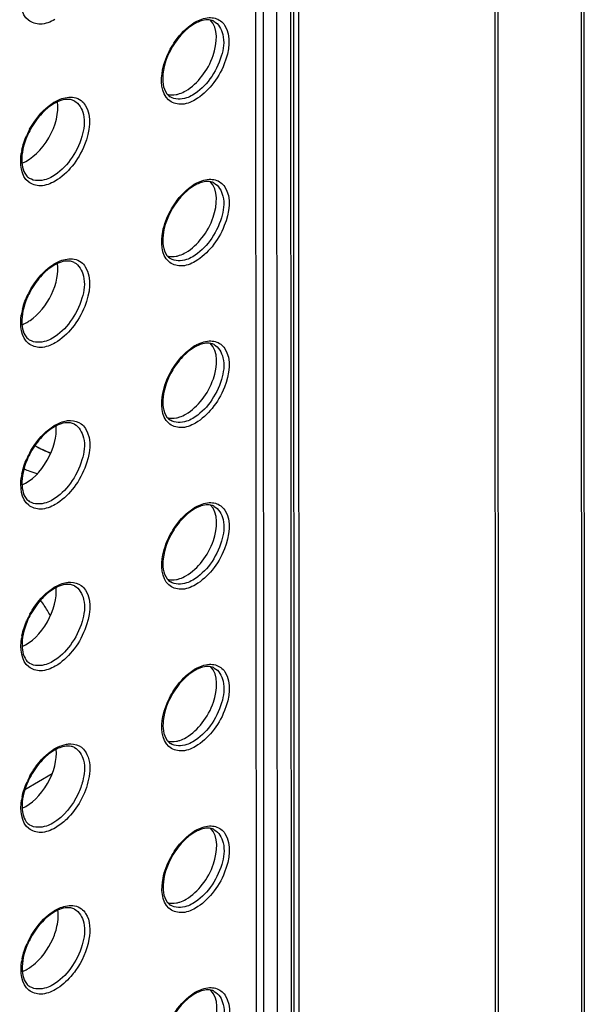
# Model space of a CAD drawing. Units: millimetres. Extents: x 0 to 420, y 0 to 297.
# Drawn here: x 366 to 372, y 163 to 174 of the extents above; entities that cross this region are included whole.
import ezdxf

# ---------------------------------------------------------------- set-up
doc = ezdxf.new("R2010")
doc.units = ezdxf.units.MM
doc.header["$LTSCALE"] = 23.1
doc.layers.get('0').update_dxf_attribs({"linetype": 'CONTINUOUS'})
for name, color, linetype in [('KOERPER', 7, 'CONTINUOUS'), ('MATSCHNITT', 7, 'CONTINUOUS'), ('RADIEN', 7, 'CONTINUOUS')]:
    doc.layers.add(name, color=color, linetype=linetype)

msp = doc.modelspace()

# ---------------------------------------------------------------- linework, layer by layer
at = {"color": 7, "linetype": 'CONTINUOUS'}
msp.add_line((366.32934, 165.53725), (366.6116, 165.70265), dxfattribs=at)
for centre, radius, start, end in [((366.91121, 170.32568), 1.57278, 247.940003, 250.225832), ((366.87297, 170.21829), 1.45878, 250.21212, 253.641193), ((365.15555, 166.56345), 1.63573, 32.829004, 35.121249), ((365.13055, 166.54754), 1.66536, 28.468715, 32.822795)]:
    msp.add_arc(centre, radius, start, end, dxfattribs=at)
for centre, major_axis, ratio, start_param, end_param in [((366.34988, 172.44082), (0.22694, 0.39044), 0.58092611, -2.51411629, -0.61773199), ((366.33632, 169.0891), (0.2242, 0.39116), 0.57689705, -2.47388457, -0.67194831), ((366.3371, 167.40892), (0.2242, 0.39116), 0.57689705, -2.47388457, -0.67194831), ((366.33787, 165.72875), (0.2242, 0.39116), 0.57689705, -2.47388457, -0.67194831)]:
    msp.add_ellipse(centre, major_axis=major_axis, ratio=ratio, start_param=start_param, end_param=end_param, dxfattribs=at)
for points, knots in [([(367.99927, 172.79799), (368.06477, 172.83564), (368.18197, 172.95102), (368.31563, 173.18638), (368.34196, 173.45039), (368.25224, 173.53459)], [0, 0, 0, 0, 0.26904475, 0.56181333, 1, 1, 1, 1]), ([(367.80629, 172.76221), (367.83642, 172.75306), (367.8822, 172.75333), (367.92395, 172.76493), (367.93524, 172.76875)], [0, 0, 0, 0, 0.72529724, 1, 1, 1, 1]), ([(368.00005, 171.11782), (368.06554, 171.15547), (368.18274, 171.27085), (368.31641, 171.5062), (368.34273, 171.77021), (368.25302, 171.85441)], [0, 0, 0, 0, 0.26904475, 0.56181333, 1, 1, 1, 1]), ([(367.80706, 171.08203), (367.83719, 171.07289), (367.88298, 171.07316), (367.92472, 171.08476), (367.93602, 171.08857)], [0, 0, 0, 0, 0.72529724, 1, 1, 1, 1]), ([(368.00082, 169.43764), (368.06632, 169.47529), (368.18352, 169.59067), (368.31718, 169.82602), (368.34351, 170.09004), (368.25379, 170.17424)], [0, 0, 0, 0, 0.26904475, 0.56181333, 1, 1, 1, 1]), ([(367.80784, 169.40186), (367.83797, 169.39271), (367.88375, 169.39298), (367.9255, 169.40458), (367.93679, 169.4084)], [0, 0, 0, 0, 0.72529724, 1, 1, 1, 1]), ([(368.0016, 167.75747), (368.06709, 167.79512), (368.18429, 167.91049), (368.31796, 168.14585), (368.34429, 168.40986), (368.25457, 168.49406)], [0, 0, 0, 0, 0.26904475, 0.56181333, 1, 1, 1, 1]), ([(367.80861, 167.72168), (367.83874, 167.71254), (367.88453, 167.7128), (367.92627, 167.72441), (367.93757, 167.72822)], [0, 0, 0, 0, 0.72529724, 1, 1, 1, 1]), ([(368.00237, 166.07729), (368.06787, 166.11494), (368.18507, 166.23032), (368.31873, 166.46567), (368.34506, 166.72968), (368.25535, 166.81389)], [0, 0, 0, 0, 0.26904475, 0.56181333, 1, 1, 1, 1]), ([(367.80939, 166.04151), (367.83952, 166.03236), (367.8853, 166.03263), (367.92705, 166.04423), (367.93834, 166.04805)], [0, 0, 0, 0, 0.72529724, 1, 1, 1, 1]), ([(368.00315, 164.39712), (368.06864, 164.43476), (368.18584, 164.55014), (368.31951, 164.7855), (368.34584, 165.04951), (368.25612, 165.13371)], [0, 0, 0, 0, 0.26904475, 0.56181333, 1, 1, 1, 1]), ([(367.81016, 164.36133), (367.84029, 164.35218), (367.88608, 164.35245), (367.92782, 164.36405), (367.93912, 164.36787)], [0, 0, 0, 0, 0.72529724, 1, 1, 1, 1]), ([(366.63542, 164.02372), (366.6438, 164.04617), (366.67011, 164.12921), (366.68014, 164.21932), (366.67012, 164.28187)], [0, 0, 0, 0, 0.27440701, 1, 1, 1, 1]), ([(366.35389, 163.67076), (366.38424, 163.68809), (366.5069, 163.77946), (366.59446, 163.91394), (366.63542, 164.02372)], [0, 0, 0, 0, 0.22977033, 1, 1, 1, 1]), ([(368.00392, 162.71694), (368.06942, 162.75459), (368.18662, 162.86997), (368.32029, 163.10532), (368.34661, 163.36933), (368.2569, 163.45353)], [0, 0, 0, 0, 0.26904475, 0.56181333, 1, 1, 1, 1])]:
    msp.add_open_spline(points, degree=3, knots=knots, dxfattribs=at)
for points in [[(367.93524, 172.76875), (367.95747, 172.77626), (367.97893, 172.7863), (367.99927, 172.79799)], [(367.93602, 171.08857), (367.95825, 171.09608), (367.9797, 171.10613), (368.00005, 171.11782)], [(367.93679, 169.4084), (367.95902, 169.41591), (367.98048, 169.42595), (368.00082, 169.43764)], [(366.43506, 169.10713), (366.48783, 169.07902), (366.54196, 169.05328), (366.59728, 169.03058)], [(367.93757, 167.72822), (367.9598, 167.73573), (367.98126, 167.74577), (368.0016, 167.75747)], [(367.93834, 166.04805), (367.96057, 166.05556), (367.98203, 166.0656), (368.00237, 166.07729)], [(367.93912, 164.36787), (367.96135, 164.37538), (367.98281, 164.38542), (368.00315, 164.39712)], [(366.30321, 163.64649), (366.32068, 163.65324), (366.33762, 163.66148), (366.35389, 163.67076)]]:
    msp.add_open_spline(points, degree=3, dxfattribs=at)
at = {"layer": 'KOERPER', "color": 7, "linetype": 'CONTINUOUS'}
msp.add_line((369.18153, 156.79478), (369.17066, 180.33719), dxfattribs=at)
at = {"layer": 'MATSCHNITT', "color": 7, "linetype": 'CONTINUOUS'}
msp.add_line((368.73582, 156.74216), (368.72503, 180.12108), dxfattribs=at)
msp.add_arc((367.27944, 170.69173), 1.79303, 241.950496, 247.683358, dxfattribs=at)
at = {"layer": 'RADIEN', "color": 9, "linetype": 'CONTINUOUS'}
for p, q in [((371.22979, 138.06214), (371.18673, 231.37346)), ((372.09705, 192.54882), (372.11077, 162.81018)), ((369.08574, 180.15758), (369.09653, 156.77866)), ((368.8135, 156.69733), (368.80271, 180.07625)), ((368.95492, 156.69726), (368.94414, 180.07618)), ((367.83847, 172.73505), (367.83842, 172.73508)), ((367.83924, 171.05488), (367.83919, 171.05491)), ((367.84002, 169.3747), (367.83997, 169.37473)), ((367.84079, 167.69453), (367.84075, 167.69456)), ((367.84157, 166.01435), (367.84152, 166.01438)), ((367.84234, 164.33417), (367.8423, 164.3342))]:
    msp.add_line(p, q, dxfattribs=at)
at = {"layer": 'RADIEN', "color": 7, "linetype": 'CONTINUOUS'}
for p, q in [((371.25917, 138.10295), (371.21611, 231.41426)), ((372.12521, 192.58891), (372.13893, 162.85027)), ((369.11514, 180.1576), (369.12591, 156.81947))]:
    msp.add_line(p, q, dxfattribs=at)
at = {"layer": 'RADIEN', "color": 9, "linetype": 'CONTINUOUS'}
for centre, radius, start, end in [((368.3361, 173.0978), 0.47804, 119.902716, 121.89177), ((366.88564, 172.26107), 0.48853, 119.902256, 121.84816), ((367.13384, 171.98778), 0.85996, 151.414306, 156.037652), ((366.92167, 172.05246), 0.63754, 168.579287, 171.404165), ((368.33688, 171.41763), 0.47804, 119.902716, 121.89177), ((366.88642, 170.58089), 0.48853, 119.902256, 121.84816), ((367.1403, 170.30467), 0.86636, 151.423779, 153.72432), ((366.92245, 170.37228), 0.63754, 168.579287, 171.404165), ((366.96907, 170.36291), 0.6851, 165.890513, 168.582882), ((368.33765, 169.73745), 0.47804, 119.902716, 121.89177), ((366.8872, 168.90071), 0.48853, 119.902256, 121.848158), ((367.13539, 168.62743), 0.85996, 151.414506, 156.037889), ((366.92322, 168.69211), 0.63754, 168.579663, 171.404581), ((368.33843, 168.05728), 0.47804, 119.902716, 121.89177), ((366.88797, 167.22054), 0.48853, 119.902256, 121.848158), ((367.13616, 166.94725), 0.85996, 151.414506, 156.037889), ((366.92399, 167.01193), 0.63754, 168.579663, 171.404581), ((368.3392, 166.3771), 0.47804, 119.902716, 121.89177), ((366.86943, 165.57429), 0.44949, 116.231597, 119.923923), ((366.88875, 165.54036), 0.48853, 119.902256, 121.848158), ((367.13694, 165.26708), 0.85996, 151.414506, 156.037889), ((366.92477, 165.33176), 0.63754, 168.579663, 171.404581), ((368.33998, 164.69692), 0.47804, 119.902716, 121.89177), ((366.88952, 163.86019), 0.48853, 119.902256, 121.84816), ((367.13771, 163.5869), 0.85996, 151.414306, 156.037652), ((366.92555, 163.65158), 0.63754, 168.579287, 171.404165), ((368.34075, 163.01675), 0.47804, 119.902716, 121.89177)]:
    msp.add_arc(centre, radius, start, end, dxfattribs=at)
at = {"layer": 'RADIEN', "color": 7, "linetype": 'CONTINUOUS'}
for centre, radius, start, end in [((368.29191, 173.14184), 0.40605, 117.629706, 119.903836), ((368.27538, 173.17381), 0.37006, 113.617298, 117.658708), ((366.84142, 172.30516), 0.41647, 117.685617, 119.903227), ((367.11141, 172.00142), 0.82634, 149.229034, 155.602874), ((368.29268, 171.46166), 0.40605, 117.629706, 119.903836), ((368.27616, 171.49363), 0.37006, 113.617298, 117.658708), ((366.84219, 170.62498), 0.41647, 117.685617, 119.903227), ((367.11219, 170.32125), 0.82634, 149.229034, 155.602874), ((366.12413, 170.78819), 0.45689, 299.7414, 304.433547), ((368.29346, 169.78148), 0.40605, 117.629706, 119.903836), ((368.27693, 169.81346), 0.37006, 113.617298, 117.658708), ((366.84297, 168.94481), 0.41647, 117.685617, 119.903227), ((367.11296, 168.64107), 0.82634, 149.229034, 155.602874), ((368.29423, 168.10131), 0.40605, 117.629706, 119.903836), ((368.27771, 168.13328), 0.37006, 113.617298, 117.658708), ((366.84374, 167.26463), 0.41647, 117.685617, 119.903227), ((367.11374, 166.96089), 0.82634, 149.229034, 155.602874), ((368.29501, 166.42113), 0.40605, 117.629706, 119.903836), ((368.27848, 166.4531), 0.37006, 113.617298, 117.658708), ((366.84452, 165.58445), 0.41647, 117.685617, 119.903227), ((366.82759, 165.61715), 0.37966, 113.614684, 117.716354), ((367.11451, 165.28072), 0.82634, 149.229034, 155.602874), ((368.29578, 164.74096), 0.40605, 117.629706, 119.903836), ((368.27926, 164.77293), 0.37006, 113.617298, 117.658708), ((366.84529, 163.90428), 0.41647, 117.685617, 119.903227), ((367.11529, 163.60054), 0.82634, 149.229034, 155.602874), ((368.29656, 163.06078), 0.40605, 117.629706, 119.903836), ((368.28003, 163.09275), 0.37006, 113.617298, 117.658708)]:
    msp.add_arc(centre, radius, start, end, dxfattribs=at)
for start_param, end_param in [(4.02657401, 5.66506469), (-2.51428825, -2.45419106)]:
    msp.add_ellipse((366.35065, 170.76065), major_axis=(0.22694, 0.39044), ratio=0.58092611, start_param=start_param, end_param=end_param, dxfattribs=at)
at = {"layer": 'RADIEN', "color": 9, "linetype": 'CONTINUOUS'}
for points, knots in [([(366.64171, 173.53962), (366.59558, 173.5131), (366.50183, 173.47446), (366.2917, 173.53673), (366.27528, 173.7269), (366.29051, 173.8279)], [0, 0, 0, 0, 0.2680638, 0.48541419, 1, 1, 1, 1]), ([(368.09778, 173.5122), (368.14171, 173.53746), (368.2304, 173.57359), (368.32811, 173.55003), (368.36107, 173.5254)], [0, 0, 0, 0, 0.55191614, 1, 1, 1, 1]), ([(367.83965, 173.23217), (367.85512, 173.26068), (367.91948, 173.36455), (368.00719, 173.45619), (368.08354, 173.50368)], [0, 0, 0, 0, 0.26510711, 1, 1, 1, 1]), ([(368.29172, 173.52046), (368.34042, 173.49506), (368.41204, 173.36374), (368.37684, 173.1415), (368.26702, 172.91883), (368.14192, 172.79461), (368.07088, 172.75377)], [0, 0, 0, 0, 0.18270419, 0.43349681, 0.72742297, 1, 1, 1, 1]), ([(368.40318, 173.4805), (368.47777, 173.36878), (368.43367, 173.108), (368.28665, 172.85888), (368.16501, 172.74379), (368.09816, 172.70536)], [0, 0, 0, 0, 0.45387819, 0.73947532, 1, 1, 1, 1]), ([(368.09816, 172.70536), (368.05162, 172.67861), (367.95611, 172.63937), (367.74306, 172.71416), (367.73901, 172.91162), (367.75974, 173.01586)], [0, 0, 0, 0, 0.2638386, 0.47763954, 1, 1, 1, 1]), ([(366.6421, 172.68456), (366.65897, 172.69425), (366.71996, 172.72474), (366.79236, 172.7386), (366.84052, 172.72917)], [0, 0, 0, 0, 0.28379041, 1, 1, 1, 1]), ([(368.07088, 172.75377), (368.05038, 172.74199), (367.9796, 172.70728), (367.8858, 172.70498), (367.83847, 172.73505)], [0, 0, 0, 0, 0.2966045, 1, 1, 1, 1]), ([(366.3787, 172.39925), (366.39453, 172.42832), (366.46034, 172.53423), (366.54993, 172.62765), (366.62786, 172.67604)], [0, 0, 0, 0, 0.26516683, 1, 1, 1, 1]), ([(366.84149, 172.69343), (366.8914, 172.66741), (366.96478, 172.53286), (366.92871, 172.30513), (366.81618, 172.07699), (366.688, 171.9497), (366.61521, 171.90786)], [0, 0, 0, 0, 0.18270405, 0.43349671, 0.72742292, 1, 1, 1, 1]), ([(366.95546, 172.65055), (367.03067, 172.53566), (366.98511, 172.27014), (366.83472, 172.01585), (366.71064, 171.89862), (366.64249, 171.85944)], [0, 0, 0, 0, 0.45451319, 0.73981241, 1, 1, 1, 1]), ([(366.64249, 171.85944), (366.59635, 171.83292), (366.50261, 171.79428), (366.29246, 171.85656), (366.27606, 172.04674), (366.29129, 172.14775)], [0, 0, 0, 0, 0.26806078, 0.48540832, 1, 1, 1, 1]), ([(366.61521, 171.90786), (366.5942, 171.89578), (366.52168, 171.86021), (366.42556, 171.85787), (366.37705, 171.88869)], [0, 0, 0, 0, 0.29661307, 1, 1, 1, 1]), ([(367.84042, 171.55199), (367.85589, 171.5805), (367.92025, 171.68437), (368.00797, 171.77602), (368.08432, 171.82351)], [0, 0, 0, 0, 0.26510711, 1, 1, 1, 1]), ([(368.29249, 171.84028), (368.3412, 171.81489), (368.41282, 171.68357), (368.37761, 171.46132), (368.26779, 171.23866), (368.1427, 171.11443), (368.07165, 171.0736)], [0, 0, 0, 0, 0.18270419, 0.43349681, 0.72742297, 1, 1, 1, 1]), ([(368.09856, 171.83203), (368.14249, 171.85728), (368.23118, 171.89341), (368.32889, 171.86985), (368.36184, 171.84523)], [0, 0, 0, 0, 0.55191614, 1, 1, 1, 1]), ([(368.40395, 171.80032), (368.47855, 171.6886), (368.43445, 171.42783), (368.28742, 171.17871), (368.16578, 171.06361), (368.09893, 171.02518)], [0, 0, 0, 0, 0.45387819, 0.73947532, 1, 1, 1, 1]), ([(368.09893, 171.02518), (368.05239, 170.99843), (367.95688, 170.95919), (367.74383, 171.03399), (367.73978, 171.23145), (367.76052, 171.33569)], [0, 0, 0, 0, 0.2638386, 0.47763954, 1, 1, 1, 1]), ([(366.37948, 170.71907), (366.39531, 170.74815), (366.46112, 170.85405), (366.5507, 170.94747), (366.62864, 170.99587)], [0, 0, 0, 0, 0.26516683, 1, 1, 1, 1]), ([(366.84227, 171.01326), (366.89217, 170.98724), (366.96555, 170.85268), (366.92948, 170.62496), (366.81695, 170.39681), (366.68878, 170.26953), (366.61598, 170.22768)], [0, 0, 0, 0, 0.18270405, 0.43349671, 0.72742292, 1, 1, 1, 1]), ([(366.64288, 171.00438), (366.65974, 171.01407), (366.72074, 171.04457), (366.79313, 171.05843), (366.8413, 171.049)], [0, 0, 0, 0, 0.28379041, 1, 1, 1, 1]), ([(368.07165, 171.0736), (368.05115, 171.06181), (367.98038, 171.0271), (367.88658, 171.02481), (367.83924, 171.05488)], [0, 0, 0, 0, 0.2966045, 1, 1, 1, 1]), ([(366.95624, 170.97038), (367.03145, 170.85548), (366.98588, 170.58997), (366.8355, 170.33567), (366.71141, 170.21844), (366.64326, 170.17927)], [0, 0, 0, 0, 0.45451319, 0.73981241, 1, 1, 1, 1]), ([(366.64326, 170.17927), (366.59713, 170.15275), (366.50338, 170.11411), (366.29324, 170.17638), (366.27683, 170.36656), (366.29207, 170.46757)], [0, 0, 0, 0, 0.26806078, 0.48540832, 1, 1, 1, 1]), ([(366.61598, 170.22768), (366.59497, 170.2156), (366.52245, 170.18004), (366.42633, 170.17769), (366.37783, 170.20851)], [0, 0, 0, 0, 0.29661307, 1, 1, 1, 1]), ([(368.09933, 170.15185), (368.14326, 170.1771), (368.23195, 170.21324), (368.32966, 170.18968), (368.36262, 170.16505)], [0, 0, 0, 0, 0.55191614, 1, 1, 1, 1]), ([(367.8412, 169.87182), (367.85667, 169.90032), (367.92103, 170.0042), (368.00875, 170.09584), (368.08509, 170.14333)], [0, 0, 0, 0, 0.26510711, 1, 1, 1, 1]), ([(368.29327, 170.1601), (368.34198, 170.13471), (368.41359, 170.00339), (368.37839, 169.78114), (368.26857, 169.55848), (368.14347, 169.43426), (368.07243, 169.39342)], [0, 0, 0, 0, 0.18270419, 0.43349681, 0.72742297, 1, 1, 1, 1]), ([(368.40473, 170.12015), (368.47932, 170.00842), (368.43522, 169.74765), (368.2882, 169.49853), (368.16656, 169.38344), (368.09971, 169.34501)], [0, 0, 0, 0, 0.45387819, 0.73947532, 1, 1, 1, 1]), ([(368.09971, 169.34501), (368.05317, 169.31825), (367.95766, 169.27901), (367.74461, 169.35381), (367.74056, 169.55127), (367.76129, 169.65551)], [0, 0, 0, 0, 0.2638386, 0.47763954, 1, 1, 1, 1]), ([(366.75973, 169.36855), (366.77408, 169.37111), (366.8273, 169.37669), (366.88356, 169.36018), (366.91449, 169.3365)], [0, 0, 0, 0, 0.27233124, 1, 1, 1, 1]), ([(368.07243, 169.39342), (368.05193, 169.38163), (367.98115, 169.34692), (367.88735, 169.34463), (367.84002, 169.3747)], [0, 0, 0, 0, 0.2966045, 1, 1, 1, 1]), ([(366.38025, 169.0389), (366.39608, 169.06797), (366.46189, 169.17388), (366.55148, 169.2673), (366.62942, 169.31569)], [0, 0, 0, 0, 0.26516678, 1, 1, 1, 1]), ([(366.84304, 169.33308), (366.89295, 169.30706), (366.96633, 169.1725), (366.93026, 168.94478), (366.81773, 168.71663), (366.68955, 168.58935), (366.61676, 168.5475)], [0, 0, 0, 0, 0.18270405, 0.43349671, 0.72742292, 1, 1, 1, 1]), ([(366.95701, 169.2902), (367.03223, 169.17531), (366.98666, 168.90979), (366.83627, 168.6555), (366.71219, 168.53827), (366.64404, 168.49909)], [0, 0, 0, 0, 0.4545115, 0.73981151, 1, 1, 1, 1]), ([(366.64404, 168.49909), (366.5979, 168.47257), (366.50416, 168.43393), (366.29402, 168.49621), (366.27761, 168.68638), (366.29284, 168.78739)], [0, 0, 0, 0, 0.26806139, 0.48540951, 1, 1, 1, 1]), ([(366.61676, 168.5475), (366.59575, 168.53543), (366.52323, 168.49986), (366.42711, 168.49751), (366.37861, 168.52834)], [0, 0, 0, 0, 0.296613, 1, 1, 1, 1]), ([(367.84197, 168.19164), (367.85745, 168.22015), (367.92181, 168.32402), (368.00952, 168.41567), (368.08587, 168.46315)], [0, 0, 0, 0, 0.26510711, 1, 1, 1, 1]), ([(368.29405, 168.47993), (368.34275, 168.45453), (368.41437, 168.32321), (368.37916, 168.10097), (368.26934, 167.87831), (368.14425, 167.75408), (368.0732, 167.71324)], [0, 0, 0, 0, 0.18270419, 0.43349681, 0.72742297, 1, 1, 1, 1]), ([(368.10011, 168.47168), (368.14404, 168.49693), (368.23273, 168.53306), (368.33044, 168.5095), (368.36339, 168.48488)], [0, 0, 0, 0, 0.55191614, 1, 1, 1, 1]), ([(368.4055, 168.43997), (368.4801, 168.32825), (368.436, 168.06748), (368.28898, 167.81836), (368.16733, 167.70326), (368.10048, 167.66483)], [0, 0, 0, 0, 0.45387819, 0.73947532, 1, 1, 1, 1]), ([(368.10048, 167.66483), (368.05394, 167.63808), (367.95843, 167.59884), (367.74538, 167.67363), (367.74133, 167.8711), (367.76207, 167.97533)], [0, 0, 0, 0, 0.2638386, 0.47763954, 1, 1, 1, 1]), ([(366.38103, 167.35872), (366.39686, 167.38779), (366.46267, 167.4937), (366.55225, 167.58712), (366.63019, 167.63552)], [0, 0, 0, 0, 0.26516678, 1, 1, 1, 1]), ([(366.84382, 167.6529), (366.89372, 167.62688), (366.9671, 167.49233), (366.93103, 167.26461), (366.81851, 167.03646), (366.69033, 166.90917), (366.61753, 166.86733)], [0, 0, 0, 0, 0.18270405, 0.43349671, 0.72742292, 1, 1, 1, 1]), ([(366.7605, 167.68838), (366.77486, 167.69094), (366.82807, 167.69651), (366.88433, 167.68001), (366.91527, 167.65633)], [0, 0, 0, 0, 0.27233124, 1, 1, 1, 1]), ([(368.0732, 167.71324), (368.0527, 167.70146), (367.98193, 167.66675), (367.88813, 167.66445), (367.84079, 167.69453)], [0, 0, 0, 0, 0.2966045, 1, 1, 1, 1]), ([(366.95779, 167.61003), (367.033, 167.49514), (366.98743, 167.22962), (366.83705, 166.97532), (366.71296, 166.85809), (366.64481, 166.81892)], [0, 0, 0, 0, 0.4545115, 0.73981151, 1, 1, 1, 1]), ([(366.64481, 166.81892), (366.59868, 166.7924), (366.50493, 166.75376), (366.29479, 166.81603), (366.27838, 167.00621), (366.29362, 167.10722)], [0, 0, 0, 0, 0.26806139, 0.48540951, 1, 1, 1, 1]), ([(366.61753, 166.86733), (366.59652, 166.85525), (366.524, 166.81969), (366.42788, 166.81734), (366.37938, 166.84816)], [0, 0, 0, 0, 0.296613, 1, 1, 1, 1]), ([(368.29482, 166.79975), (368.34353, 166.77436), (368.41514, 166.64304), (368.37994, 166.42079), (368.27012, 166.19813), (368.14503, 166.07391), (368.07398, 166.03307)], [0, 0, 0, 0, 0.18270419, 0.43349681, 0.72742297, 1, 1, 1, 1]), ([(368.10088, 166.7915), (368.14481, 166.81675), (368.23351, 166.85288), (368.33121, 166.82932), (368.36417, 166.8047)], [0, 0, 0, 0, 0.55191614, 1, 1, 1, 1]), ([(367.84275, 166.51147), (367.85822, 166.53997), (367.92258, 166.64385), (368.0103, 166.73549), (368.08665, 166.78298)], [0, 0, 0, 0, 0.26510711, 1, 1, 1, 1]), ([(368.40628, 166.7598), (368.48088, 166.64807), (368.43677, 166.3873), (368.28975, 166.13818), (368.16811, 166.02308), (368.10126, 165.98465)], [0, 0, 0, 0, 0.45387819, 0.73947532, 1, 1, 1, 1]), ([(368.10126, 165.98465), (368.05472, 165.9579), (367.95921, 165.91866), (367.74616, 165.99346), (367.74211, 166.19092), (367.76284, 166.29516)], [0, 0, 0, 0, 0.2638386, 0.47763954, 1, 1, 1, 1]), ([(366.76128, 166.0082), (366.77563, 166.01076), (366.82885, 166.01633), (366.88511, 165.99983), (366.91604, 165.97615)], [0, 0, 0, 0, 0.27233124, 1, 1, 1, 1]), ([(368.07398, 166.03307), (368.05348, 166.02128), (367.9827, 165.98657), (367.88891, 165.98428), (367.84157, 166.01435)], [0, 0, 0, 0, 0.2966045, 1, 1, 1, 1]), ([(366.3818, 165.67854), (366.39763, 165.70762), (366.46344, 165.81353), (366.55303, 165.90695), (366.63097, 165.95534)], [0, 0, 0, 0, 0.26516678, 1, 1, 1, 1]), ([(366.84459, 165.97273), (366.89208, 165.94797), (366.96469, 165.82394), (366.94743, 165.69443), (366.92975, 165.62402)], [0, 0, 0, 0, 0.42451675, 1, 1, 1, 1]), ([(366.95856, 165.92985), (366.96998, 165.91242), (367.01089, 165.82302), (367.00602, 165.71938), (366.99094, 165.6446)], [0, 0, 0, 0, 0.21456475, 1, 1, 1, 1]), ([(366.92975, 165.62402), (366.91842, 165.57889), (366.85606, 165.40911), (366.73503, 165.25425), (366.61831, 165.18715)], [0, 0, 0, 0, 0.25686027, 1, 1, 1, 1]), ([(366.99094, 165.6446), (366.95951, 165.48878), (366.85089, 165.29253), (366.68751, 165.16284), (366.64559, 165.13874)], [0, 0, 0, 0, 0.76674528, 1, 1, 1, 1]), ([(366.64559, 165.13874), (366.59945, 165.11222), (366.50571, 165.07358), (366.29557, 165.13585), (366.27916, 165.32603), (366.29439, 165.42704)], [0, 0, 0, 0, 0.26806139, 0.48540951, 1, 1, 1, 1]), ([(366.61831, 165.18715), (366.5973, 165.17508), (366.52478, 165.13951), (366.42866, 165.13716), (366.38016, 165.16798)], [0, 0, 0, 0, 0.296613, 1, 1, 1, 1]), ([(368.10166, 165.11132), (368.14559, 165.13658), (368.23428, 165.17271), (368.33199, 165.14915), (368.36494, 165.12452)], [0, 0, 0, 0, 0.55191614, 1, 1, 1, 1]), ([(367.84352, 164.83129), (367.859, 164.8598), (367.92336, 164.96367), (368.01107, 165.05531), (368.08742, 165.1028)], [0, 0, 0, 0, 0.26510711, 1, 1, 1, 1]), ([(368.2956, 165.11958), (368.3443, 165.09418), (368.41592, 164.96286), (368.38072, 164.74062), (368.27089, 164.51795), (368.1458, 164.39373), (368.07476, 164.35289)], [0, 0, 0, 0, 0.18270419, 0.43349681, 0.72742297, 1, 1, 1, 1]), ([(368.40705, 165.07962), (368.48165, 164.9679), (368.43755, 164.70712), (368.29053, 164.45801), (368.16888, 164.34291), (368.10203, 164.30448)], [0, 0, 0, 0, 0.45387819, 0.73947532, 1, 1, 1, 1]), ([(368.10203, 164.30448), (368.05549, 164.27773), (367.95998, 164.23849), (367.74693, 164.31328), (367.74289, 164.51074), (367.76362, 164.61498)], [0, 0, 0, 0, 0.2638386, 0.47763954, 1, 1, 1, 1]), ([(368.07476, 164.35289), (368.05425, 164.34111), (367.98348, 164.3064), (367.88968, 164.3041), (367.84234, 164.33417)], [0, 0, 0, 0, 0.2966045, 1, 1, 1, 1]), ([(366.38258, 163.99837), (366.39841, 164.02744), (366.46422, 164.13335), (366.55381, 164.22677), (366.63174, 164.27516)], [0, 0, 0, 0, 0.26516683, 1, 1, 1, 1]), ([(366.84537, 164.29255), (366.89527, 164.26653), (366.96865, 164.13198), (366.93258, 163.90425), (366.82006, 163.67611), (366.69188, 163.54882), (366.61908, 163.50698)], [0, 0, 0, 0, 0.18270405, 0.43349671, 0.72742292, 1, 1, 1, 1]), ([(366.64598, 164.28368), (366.66284, 164.29337), (366.72384, 164.32386), (366.79623, 164.33772), (366.8444, 164.32829)], [0, 0, 0, 0, 0.28379041, 1, 1, 1, 1]), ([(366.95934, 164.24967), (367.009, 164.17381), (367.01294, 163.94194), (366.92287, 163.75139), (366.85448, 163.65544)], [0, 0, 0, 0, 0.43486351, 1, 1, 1, 1]), ([(366.64636, 163.45856), (366.60023, 163.43204), (366.50648, 163.3934), (366.29634, 163.45568), (366.27993, 163.64586), (366.29517, 163.74687)], [0, 0, 0, 0, 0.26806078, 0.48540832, 1, 1, 1, 1]), ([(366.85448, 163.65544), (366.8396, 163.63458), (366.78052, 163.55919), (366.70727, 163.49358), (366.64636, 163.45856)], [0, 0, 0, 0, 0.26724004, 1, 1, 1, 1]), ([(366.61908, 163.50698), (366.59808, 163.4949), (366.52555, 163.45933), (366.42944, 163.45699), (366.38093, 163.48781)], [0, 0, 0, 0, 0.29661307, 1, 1, 1, 1]), ([(367.8443, 163.15111), (367.85977, 163.17962), (367.92413, 163.28349), (368.01185, 163.37514), (368.0882, 163.42263)], [0, 0, 0, 0, 0.26510711, 1, 1, 1, 1]), ([(368.29637, 163.4394), (368.34508, 163.41401), (368.41669, 163.28269), (368.38149, 163.06044), (368.27167, 162.83778), (368.14658, 162.71356), (368.07553, 162.67272)], [0, 0, 0, 0, 0.18270419, 0.43349681, 0.72742297, 1, 1, 1, 1]), ([(368.10244, 163.43115), (368.14636, 163.4564), (368.23506, 163.49253), (368.33276, 163.46897), (368.36572, 163.44435)], [0, 0, 0, 0, 0.55191614, 1, 1, 1, 1]), ([(368.40783, 163.39944), (368.48243, 163.28772), (368.43832, 163.02695), (368.2913, 162.77783), (368.16966, 162.66273), (368.10281, 162.6243)], [0, 0, 0, 0, 0.45387819, 0.73947532, 1, 1, 1, 1])]:
    msp.add_open_spline(points, degree=3, knots=knots, dxfattribs=at)
at = {"layer": 'RADIEN', "color": 7, "linetype": 'CONTINUOUS'}
for points, knots in [([(368.02848, 173.45198), (368.01268, 173.43938), (367.94871, 173.38258), (367.89597, 173.31363), (367.86259, 173.25758)], [0, 0, 0, 0, 0.23651614, 1, 1, 1, 1]), ([(368.29172, 173.52046), (368.28121, 173.52594), (368.22754, 173.54469), (368.16762, 173.53055), (368.12712, 173.51288)], [0, 0, 0, 0, 0.21156331, 1, 1, 1, 1]), ([(367.86259, 173.25758), (367.81171, 173.17215), (367.74797, 173.01354), (367.7605, 172.82439), (367.80316, 172.76803)], [0, 0, 0, 0, 0.58449543, 1, 1, 1, 1]), ([(366.84149, 172.69343), (366.82932, 172.69978), (366.76506, 172.72081), (366.69455, 172.6984), (366.64792, 172.67395)], [0, 0, 0, 0, 0.2067509, 1, 1, 1, 1]), ([(366.57128, 172.62329), (366.5551, 172.61039), (366.48959, 172.55221), (366.43558, 172.48159), (366.4014, 172.42419)], [0, 0, 0, 0, 0.23655804, 1, 1, 1, 1]), ([(366.35886, 172.34275), (366.32408, 172.26606), (366.28206, 172.12665), (366.30441, 171.97056), (366.34077, 171.92256)], [0, 0, 0, 0, 0.58304751, 1, 1, 1, 1]), ([(368.29249, 171.84028), (368.28198, 171.84576), (368.22832, 171.86451), (368.16839, 171.85037), (368.1279, 171.8327)], [0, 0, 0, 0, 0.21156331, 1, 1, 1, 1]), ([(368.02925, 171.7718), (368.01345, 171.75921), (367.94949, 171.7024), (367.89675, 171.63346), (367.86337, 171.57741)], [0, 0, 0, 0, 0.23651614, 1, 1, 1, 1]), ([(367.86337, 171.57741), (367.81249, 171.49197), (367.74875, 171.33336), (367.76127, 171.14421), (367.80393, 171.08785)], [0, 0, 0, 0, 0.58449543, 1, 1, 1, 1]), ([(366.84227, 171.01326), (366.8301, 171.0196), (366.76584, 171.04064), (366.69533, 171.01823), (366.64869, 170.99377)], [0, 0, 0, 0, 0.2067509, 1, 1, 1, 1]), ([(366.57206, 170.94312), (366.55587, 170.93021), (366.49037, 170.87203), (366.43636, 170.80141), (366.40218, 170.74401)], [0, 0, 0, 0, 0.23655804, 1, 1, 1, 1]), ([(366.35963, 170.66257), (366.32486, 170.58588), (366.28284, 170.44648), (366.30518, 170.29039), (366.34155, 170.24238)], [0, 0, 0, 0, 0.58304751, 1, 1, 1, 1]), ([(368.29327, 170.1601), (368.28276, 170.16559), (368.22909, 170.18434), (368.16917, 170.17019), (368.12868, 170.15252)], [0, 0, 0, 0, 0.21156331, 1, 1, 1, 1]), ([(368.03003, 170.09163), (368.01423, 170.07903), (367.95026, 170.02223), (367.89752, 169.95328), (367.86414, 169.89723)], [0, 0, 0, 0, 0.23651614, 1, 1, 1, 1]), ([(367.86414, 169.89723), (367.81326, 169.8118), (367.74952, 169.65318), (367.76205, 169.46404), (367.80471, 169.40768)], [0, 0, 0, 0, 0.58449543, 1, 1, 1, 1]), ([(366.84304, 169.33308), (366.83087, 169.33943), (366.76662, 169.36046), (366.6961, 169.33805), (366.64947, 169.3136)], [0, 0, 0, 0, 0.2067509, 1, 1, 1, 1]), ([(366.57284, 169.26294), (366.55665, 169.25004), (366.49114, 169.19186), (366.43713, 169.12124), (366.40295, 169.06383)], [0, 0, 0, 0, 0.23655804, 1, 1, 1, 1]), ([(366.36041, 168.9824), (366.32563, 168.90571), (366.28361, 168.7663), (366.30596, 168.61021), (366.34232, 168.56221)], [0, 0, 0, 0, 0.58304751, 1, 1, 1, 1]), ([(368.29405, 168.47993), (368.28353, 168.48541), (368.22987, 168.50416), (368.16994, 168.49002), (368.12945, 168.47235)], [0, 0, 0, 0, 0.21156331, 1, 1, 1, 1]), ([(368.03081, 168.41145), (368.015, 168.39885), (367.95104, 168.34205), (367.8983, 168.2731), (367.86492, 168.21706)], [0, 0, 0, 0, 0.23651614, 1, 1, 1, 1]), ([(367.86492, 168.21706), (367.81404, 168.13162), (367.7503, 167.97301), (367.76282, 167.78386), (367.80548, 167.7275)], [0, 0, 0, 0, 0.58449543, 1, 1, 1, 1]), ([(366.84382, 167.6529), (366.83165, 167.65925), (366.76739, 167.68029), (366.69688, 167.65788), (366.65024, 167.63342)], [0, 0, 0, 0, 0.2067509, 1, 1, 1, 1]), ([(366.57361, 167.58276), (366.55742, 167.56986), (366.49192, 167.51168), (366.43791, 167.44106), (366.40373, 167.38366)], [0, 0, 0, 0, 0.23655804, 1, 1, 1, 1]), ([(366.36118, 167.30222), (366.32641, 167.22553), (366.28439, 167.08613), (366.30673, 166.93003), (366.3431, 166.88203)], [0, 0, 0, 0, 0.58304751, 1, 1, 1, 1]), ([(368.29482, 166.79975), (368.28431, 166.80523), (368.23064, 166.82399), (368.17072, 166.80984), (368.13023, 166.79217)], [0, 0, 0, 0, 0.21156331, 1, 1, 1, 1]), ([(368.03158, 166.73128), (368.01578, 166.71868), (367.95182, 166.66187), (367.89907, 166.59293), (367.86569, 166.53688)], [0, 0, 0, 0, 0.23651614, 1, 1, 1, 1]), ([(367.86569, 166.53688), (367.81481, 166.45145), (367.75107, 166.29283), (367.7636, 166.10369), (367.80626, 166.04732)], [0, 0, 0, 0, 0.58449543, 1, 1, 1, 1]), ([(366.84459, 165.97273), (366.83377, 165.97837), (366.77864, 165.99764), (366.71708, 165.98315), (366.67551, 165.96501)], [0, 0, 0, 0, 0.21199871, 1, 1, 1, 1]), ([(366.57439, 165.90259), (366.5582, 165.88968), (366.49269, 165.8315), (366.43868, 165.76089), (366.4045, 165.70348)], [0, 0, 0, 0, 0.23655804, 1, 1, 1, 1]), ([(366.36196, 165.62205), (366.32718, 165.54535), (366.28516, 165.40595), (366.30751, 165.24986), (366.34387, 165.20186)], [0, 0, 0, 0, 0.58304751, 1, 1, 1, 1]), ([(368.2956, 165.11958), (368.28508, 165.12506), (368.23142, 165.14381), (368.17149, 165.12967), (368.131, 165.112)], [0, 0, 0, 0, 0.21156331, 1, 1, 1, 1]), ([(368.03236, 165.0511), (368.01655, 165.0385), (367.95259, 164.9817), (367.89985, 164.91275), (367.86647, 164.8567)], [0, 0, 0, 0, 0.23651614, 1, 1, 1, 1]), ([(367.86647, 164.8567), (367.81559, 164.77127), (367.75185, 164.61266), (367.76437, 164.42351), (367.80703, 164.36715)], [0, 0, 0, 0, 0.58449543, 1, 1, 1, 1]), ([(366.84537, 164.29255), (366.8332, 164.2989), (366.76894, 164.31993), (366.69843, 164.29753), (366.65179, 164.27307)], [0, 0, 0, 0, 0.2067509, 1, 1, 1, 1]), ([(366.57516, 164.22241), (366.55897, 164.20951), (366.49347, 164.15133), (366.43946, 164.08071), (366.40528, 164.02331)], [0, 0, 0, 0, 0.23655804, 1, 1, 1, 1]), ([(366.36273, 163.94187), (366.32796, 163.86518), (366.28594, 163.72577), (366.30828, 163.56968), (366.34465, 163.52168)], [0, 0, 0, 0, 0.58304751, 1, 1, 1, 1]), ([(368.29637, 163.4394), (368.28586, 163.44488), (368.23219, 163.46363), (368.17227, 163.44949), (368.13178, 163.43182)], [0, 0, 0, 0, 0.21156331, 1, 1, 1, 1]), ([(368.03313, 163.37092), (368.01733, 163.35833), (367.95337, 163.30152), (367.90063, 163.23258), (367.86724, 163.17653)], [0, 0, 0, 0, 0.23651614, 1, 1, 1, 1])]:
    msp.add_open_spline(points, degree=3, knots=knots, dxfattribs=at)
for points in [[(368.08947, 173.49383), (368.06809, 173.48154), (368.04776, 173.46735), (368.02848, 173.45198)], [(367.80316, 172.76803), (367.81287, 172.7552), (367.82484, 172.74371), (367.83842, 172.73508)], [(366.63379, 172.66618), (366.61188, 172.65359), (366.59104, 172.63904), (366.57128, 172.62329)], [(366.34077, 171.92256), (366.35075, 171.90938), (366.36307, 171.89758), (366.37702, 171.88871)], [(368.09025, 171.81365), (368.06887, 171.80136), (368.04853, 171.78717), (368.02925, 171.7718)], [(367.80393, 171.08785), (367.81364, 171.07503), (367.82562, 171.06354), (367.83919, 171.05491)], [(366.63457, 170.98601), (366.61266, 170.97341), (366.59182, 170.95887), (366.57206, 170.94312)], [(366.31917, 170.37522), (366.32995, 170.38014), (366.34049, 170.38561), (366.35079, 170.39149)], [(366.34155, 170.24238), (366.35153, 170.22921), (366.36384, 170.2174), (366.3778, 170.20853)], [(368.09102, 170.13348), (368.06965, 170.12119), (368.04931, 170.107), (368.03003, 170.09163)], [(367.80471, 169.40768), (367.81442, 169.39485), (367.8264, 169.38336), (367.83997, 169.37473)], [(366.63534, 169.30583), (366.61343, 169.29324), (366.59259, 169.27869), (366.57284, 169.26294)], [(366.34232, 168.56221), (366.3523, 168.54903), (366.36462, 168.53723), (366.37857, 168.52836)], [(368.0918, 168.4533), (368.07042, 168.44101), (368.05008, 168.42682), (368.03081, 168.41145)], [(367.80548, 167.7275), (367.81519, 167.71467), (367.82717, 167.70319), (367.84075, 167.69456)], [(366.63612, 167.62566), (366.61421, 167.61306), (366.59337, 167.59852), (366.57361, 167.58276)], [(366.3431, 166.88203), (366.35308, 166.86885), (366.3654, 166.85705), (366.37935, 166.84818)], [(368.09257, 166.77312), (368.0712, 166.76084), (368.05086, 166.74664), (368.03158, 166.73128)], [(367.80626, 166.04732), (367.81597, 166.0345), (367.82795, 166.02301), (367.84152, 166.01438)], [(366.63689, 165.94548), (366.61499, 165.93289), (366.59414, 165.91834), (366.57439, 165.90259)], [(366.34387, 165.20186), (366.35386, 165.18868), (366.36617, 165.17687), (366.38012, 165.168)], [(368.09335, 165.09295), (368.07197, 165.08066), (368.05164, 165.06647), (368.03236, 165.0511)], [(367.80703, 164.36715), (367.81674, 164.35432), (367.82872, 164.34283), (367.8423, 164.3342)], [(366.63767, 164.2653), (366.61576, 164.25271), (366.59492, 164.23817), (366.57516, 164.22241)], [(366.34465, 163.52168), (366.35463, 163.5085), (366.36695, 163.4967), (366.3809, 163.48783)], [(368.09412, 163.41277), (368.07275, 163.40049), (368.05241, 163.38629), (368.03313, 163.37092)]]:
    msp.add_open_spline(points, degree=3, dxfattribs=at)
at = {"layer": 'RADIEN', "color": 9, "linetype": 'CONTINUOUS'}
for points in [[(368.36107, 173.5254), (368.3775, 173.51312), (368.39178, 173.49757), (368.40318, 173.4805)], [(367.75974, 173.01586), (367.77474, 173.09125), (367.80297, 173.16462), (367.83965, 173.23217)], [(366.84052, 172.72917), (366.86647, 172.72409), (366.89196, 172.71292), (366.91295, 172.69685)], [(366.91295, 172.69685), (366.92958, 172.68411), (366.94399, 172.66808), (366.95546, 172.65055)], [(366.29675, 172.1787), (366.30772, 172.23308), (366.32547, 172.28634), (366.34799, 172.33704)], [(368.36184, 171.84523), (368.37828, 171.83295), (368.39256, 171.81739), (368.40395, 171.80032)], [(367.76052, 171.33569), (367.77551, 171.41107), (367.80375, 171.48444), (367.84042, 171.55199)], [(366.8413, 171.049), (366.86724, 171.04392), (366.89273, 171.03274), (366.91372, 171.01667)], [(366.91372, 171.01667), (366.93036, 171.00394), (366.94476, 170.98791), (366.95624, 170.97038)], [(366.30464, 170.52992), (366.31835, 170.58451), (366.33854, 170.63773), (366.36345, 170.6882)], [(368.36262, 170.16505), (368.37906, 170.15277), (368.39333, 170.13721), (368.40473, 170.12015)], [(367.76129, 169.65551), (367.77629, 169.7309), (367.80453, 169.80426), (367.8412, 169.87182)], [(366.64366, 169.32421), (366.67956, 169.34485), (366.71895, 169.36128), (366.75973, 169.36855)], [(366.91449, 169.3365), (366.93113, 169.32377), (366.94553, 169.30773), (366.95701, 169.2902)], [(366.2983, 168.81834), (366.30927, 168.87273), (366.32702, 168.92599), (366.34954, 168.97669)], [(368.36339, 168.48488), (368.37983, 168.47259), (368.39411, 168.45704), (368.4055, 168.43997)], [(367.76207, 167.97533), (367.77706, 168.05072), (367.8053, 168.12409), (367.84197, 168.19164)], [(366.64443, 167.64403), (366.68034, 167.66467), (366.71973, 167.68111), (366.7605, 167.68838)], [(366.91527, 167.65633), (366.93191, 167.64359), (366.94631, 167.62756), (366.95779, 167.61003)], [(366.29908, 167.13817), (366.31005, 167.19255), (366.3278, 167.24581), (366.35032, 167.29651)], [(368.36417, 166.8047), (368.38061, 166.79242), (368.39488, 166.77686), (368.40628, 166.7598)], [(367.76284, 166.29516), (367.77784, 166.37055), (367.80608, 166.44391), (367.84275, 166.51147)], [(366.67076, 165.97749), (366.69935, 165.99155), (366.72991, 166.00261), (366.76128, 166.0082)], [(366.91604, 165.97615), (366.93268, 165.96341), (366.94708, 165.94738), (366.95856, 165.92985)], [(366.29986, 165.45799), (366.31082, 165.51237), (366.32857, 165.56564), (366.35109, 165.61634)], [(368.36494, 165.12452), (368.38138, 165.11224), (368.39566, 165.09669), (368.40705, 165.07962)], [(367.76362, 164.61498), (367.77862, 164.69037), (367.80685, 164.76374), (367.84352, 164.83129)], [(366.8444, 164.32829), (366.87034, 164.32321), (366.89583, 164.31204), (366.91682, 164.29597)], [(366.91682, 164.29597), (366.93346, 164.28323), (366.94786, 164.2672), (366.95934, 164.24967)], [(366.30063, 163.77782), (366.3116, 163.8322), (366.32935, 163.88546), (366.35187, 163.93616)], [(368.36572, 163.44435), (368.38216, 163.43207), (368.39644, 163.41651), (368.40783, 163.39944)]]:
    msp.add_open_spline(points, degree=3, dxfattribs=at)

doc.saveas('drawing.dxf')
